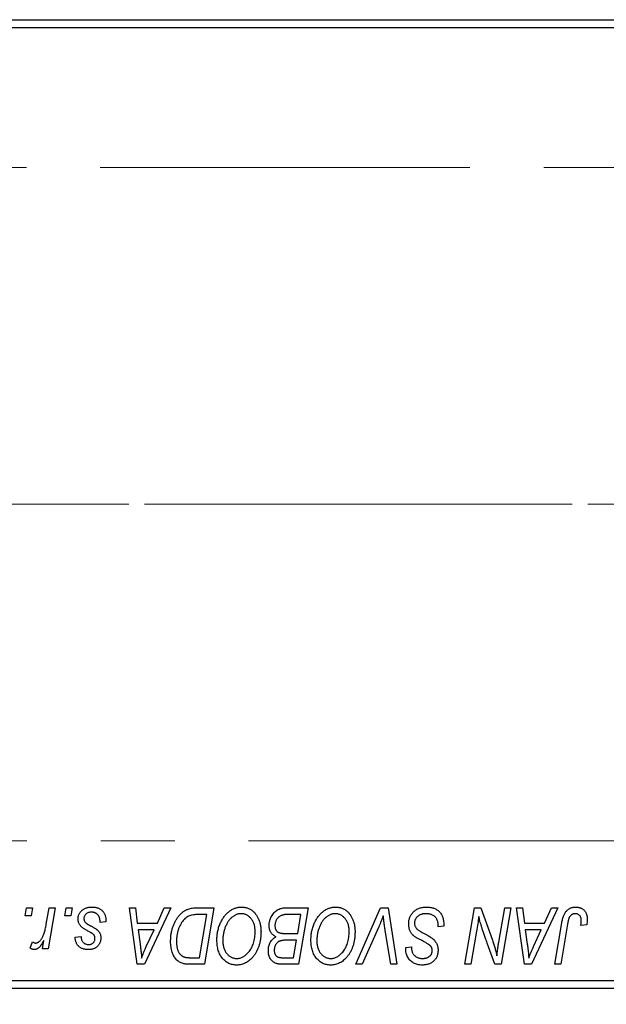
# Model space of a CAD drawing. Units: millimetres. Extents: x 15 to 415, y 5 to 292.
# Drawn here: x 221 to 241, y 216 to 250 of the extents above; entities that cross this region are included whole.
import ezdxf

# ---------------------------------------------------------------- set-up
doc = ezdxf.new("R2010")
doc.units = ezdxf.units.MM
doc.linetypes.add('CENTERX2', pattern=[20.32, 12.7, -2.54, 2.54, -2.54])
doc.styles.add('SLDTEXTSTYLE0', font='TXT', dxfattribs={"width": 0.75})
doc.dimstyles.new('SLDDIMSTYLE0', dxfattribs={"dimtxt": 3.5, "dimasz": 3.302, "dimexe": 0, "dimexo": 0.0625, "dimgap": 0.875, "dimtad": 1, "dimdec": 0, "dimlfac": 1.8, "dimrnd": 1e-09, "dimzin": 12, "dimdsep": 46, "dimtxsty": 'SLDTEXTSTYLE0', "dimsah": 1, "dimcen": 0.09, "dimadec": 0, "dimazin": 3, "dimtfac": 1, "dimtdec": 0, "dimtofl": 0, "dimtmove": 0, "dimatfit": 3, "dimfxl": 1, "dimfrac": 2, "dimtolj": 1, "dimtzin": 12, "dimarcsym": 0})

# ---------------------------------------------------------------- blocks, each defined once
blk = doc.blocks.new('_D')
at = {"color": 7, "linetype": 'Continuous', "lineweight": 0}
for p, q in [((262.051, 228.338), (262.051, 195.949)), ((65.94, 215.838), (65.94, 195.949)), ((65.94, 196.949), (262.051, 196.949))]:
    blk.add_line(p, q, dxfattribs=at)
at = {"color": 7, "linetype": 'Continuous', "lineweight": 18}
for points in [[(65.94, 196.949), (69.242, 196.441), (69.242, 197.457)], [(262.051, 196.949), (258.749, 197.457), (258.749, 196.441)]]:
    blk.add_solid(points, dxfattribs=at)
at = {"color": 7, "linetype": 'Continuous', "lineweight": 18, "insert": (160.116, 201.461), "char_height": 3.5, "attachment_point": 1, "style": 'SLDTEXTSTYLE0'}
blk.add_mtext('353', dxfattribs=at)

msp = doc.modelspace()

# ---------------------------------------------------------------- linework, layer by layer
at = {"color": 7, "linetype": 'Continuous', "lineweight": 25}
for p, q in [((218.7178, 250.1711), (248.1622, 250.1711)), ((248.1622, 249.8933), (218.7178, 249.8933)), ((221.3223, 219.3378), (221.3693, 219.6156)), ((221.3693, 219.6156), (221.5713, 219.6156)), ((221.5713, 219.6156), (221.5291, 219.3378)), ((222.0456, 219.0501), (222.1482, 219.6156)), ((222.353, 219.6156), (222.1142, 218.2014)), ((222.1482, 219.6156), (222.353, 219.6156)), ((222.686, 219.3378), (222.7329, 219.6156)), ((222.7329, 219.6156), (222.9349, 219.6156)), ((222.9349, 219.6156), (222.8927, 219.3378)), ((224.9035, 219.6156), (225.1067, 219.6156)), ((225.1698, 217.6711), (224.9035, 219.6156)), ((225.1067, 219.6156), (225.1718, 219.0853)), ((226.32, 219.6156), (225.4168, 217.6711)), ((225.8623, 219.0853), (226.101, 219.6156)), ((226.101, 219.6156), (226.32, 219.6156)), ((227.233, 219.6156), (227.8087, 219.6156)), ((227.8087, 219.6156), (227.48, 217.6711)), ((230.2621, 219.6156), (231.041, 219.6156)), ((231.041, 219.6156), (230.7123, 217.6711)), ((232.6832, 217.6711), (233.5327, 219.6156)), ((233.5327, 219.6156), (233.7908, 219.6156)), ((233.7908, 219.6156), (234.0883, 217.6711)), ((236.4332, 217.6711), (236.7623, 219.6156)), ((236.7623, 219.6156), (236.9754, 219.6156)), ((236.9754, 219.6156), (237.3798, 218.4977)), ((237.5984, 218.4291), (237.8063, 219.6156)), ((238.0107, 219.6156), (237.6785, 217.6711)), ((237.8063, 219.6156), (238.0107, 219.6156)), ((238.2115, 219.6156), (238.4147, 219.6156)), ((238.4779, 217.6711), (238.2115, 219.6156)), ((238.4147, 219.6156), (238.4799, 219.0853)), ((239.6281, 219.6156), (238.7249, 217.6711)), ((239.1704, 219.0853), (239.4091, 219.6156)), ((239.4091, 219.6156), (239.6281, 219.6156)), ((221.5291, 219.3378), (221.3223, 219.3378)), ((222.8927, 219.3378), (222.686, 219.3378)), ((227.5656, 219.3883), (227.306, 219.3883)), ((227.3139, 217.8984), (227.5656, 219.3883)), ((230.798, 219.3883), (230.4192, 219.3883)), ((230.6871, 218.7317), (230.798, 219.3883)), ((224.0966, 219.1358), (223.8945, 219.1105)), ((224.0966, 219.1618), (224.0966, 219.1358)), ((225.1718, 219.0853), (225.8623, 219.0853)), ((225.2002, 218.858), (225.27, 218.3687)), ((225.7514, 218.858), (225.2002, 218.858)), ((225.4827, 218.2811), (225.7514, 218.858)), ((233.4649, 218.9428), (232.901, 217.6711)), ((235.5107, 218.959), (235.5123, 219.0217)), ((235.7127, 218.9827), (235.5107, 218.959)), ((238.4799, 219.0853), (239.1704, 219.0853)), ((238.5083, 218.858), (238.5781, 218.3687)), ((239.0595, 218.858), (238.5083, 218.858)), ((238.7908, 218.2811), (239.0595, 218.858)), ((239.5227, 217.6711), (239.7634, 219.0963)), ((239.9607, 219.0478), (239.7275, 217.6711)), ((240.6192, 219.0347), (240.4164, 219.0095)), ((223.036, 218.6055), (223.238, 218.6307)), ((230.2586, 218.7317), (230.6871, 218.7317)), ((230.6484, 218.5044), (230.3197, 218.5044)), ((230.5462, 217.8984), (230.6484, 218.5044)), ((233.8843, 217.6711), (233.6969, 218.8292)), ((236.8361, 218.8106), (236.6384, 217.6711)), ((221.4956, 218.2275), (221.576, 218.4484)), ((221.9095, 218.2014), (221.9608, 218.4938)), ((222.1142, 218.2014), (221.9095, 218.2014)), ((234.3984, 218.2093), (234.3996, 218.2519)), ((234.3996, 218.2519), (234.6016, 218.272)), ((234.6016, 218.272), (234.6004, 218.2275)), ((237.4654, 217.6711), (237.2007, 218.4038)), ((227.0199, 217.8984), (227.3139, 217.8984)), ((230.1998, 217.8984), (230.5462, 217.8984)), ((225.4168, 217.6711), (225.1698, 217.6711)), ((227.48, 217.6711), (226.9955, 217.6711)), ((230.7123, 217.6711), (230.2148, 217.6711)), ((232.901, 217.6711), (232.6832, 217.6711)), ((234.0883, 217.6711), (233.8843, 217.6711)), ((236.6384, 217.6711), (236.4332, 217.6711)), ((237.6785, 217.6711), (237.4654, 217.6711)), ((238.7249, 217.6711), (238.4779, 217.6711)), ((239.7275, 217.6711), (239.5227, 217.6711)), ((218.7178, 217.1156), (248.1622, 217.1156)), ((248.1622, 216.8378), (218.7178, 216.8378))]:
    msp.add_line(p, q, dxfattribs=at)
at = {"color": 7, "linetype": 'CENTERX2', "lineweight": 18}
for p, q in [((256.922, 245.0878), (63.94, 245.0878)), ((260.44, 233.5044), (105.6067, 233.5044)), ((258.44, 233.5044), (107.6067, 233.5044)), ((66.44, 221.9211), (256.922, 221.9211))]:
    msp.add_line(p, q, dxfattribs=at)
at = {"color": 7, "linetype": 'Continuous', "lineweight": 25}
for points, knots in [([(223.137, 219.2312), (223.1373, 219.2451), (223.1381, 219.2723), (223.1442, 219.3124), (223.154, 219.3509), (223.168, 219.3879), (223.1858, 219.4235), (223.2076, 219.4576), (223.2334, 219.4901), (223.263, 219.5208), (223.2959, 219.5492), (223.3324, 219.5737), (223.372, 219.5943), (223.4144, 219.6118), (223.4602, 219.6246), (223.5087, 219.6342), (223.5604, 219.6396), (223.5958, 219.6404), (223.614, 219.6408)], [0, 0, 0, 0, 0.0588522, 0.1160185, 0.1720998, 0.2277322, 0.2840673, 0.3412199, 0.3998025, 0.4603841, 0.5223242, 0.5844362, 0.6470432, 0.7123338, 0.7793164, 0.8489287, 0.9226883, 1, 1, 1, 1]), ([(223.614, 219.6408), (223.6323, 219.6404), (223.6681, 219.6397), (223.7201, 219.6338), (223.769, 219.6238), (223.8151, 219.6106), (223.8582, 219.5929), (223.8979, 219.5708), (223.9351, 219.5457), (223.9684, 219.5159), (223.9987, 219.483), (224.0252, 219.4467), (224.0472, 219.4069), (224.0658, 219.3643), (224.0791, 219.318), (224.0897, 219.2689), (224.0955, 219.2164), (224.0962, 219.1804), (224.0966, 219.1618)], [0, 0, 0, 0, 0.07107934, 0.13896967, 0.20311178, 0.26488534, 0.32514809, 0.38347067, 0.44116295, 0.4990924, 0.55660333, 0.61476449, 0.67333505, 0.73285434, 0.795263, 0.86000892, 0.92789924, 1, 1, 1, 1]), ([(226.3188, 218.467), (226.3189, 218.4902), (226.3192, 218.5363), (226.3239, 218.6045), (226.3305, 218.6711), (226.3399, 218.736), (226.3521, 218.7994), (226.3673, 218.8609), (226.3844, 218.9212), (226.4117, 218.9977), (226.4494, 219.0881), (226.5007, 219.1884), (226.5572, 219.2788), (226.6088, 219.3469), (226.6533, 219.3954), (226.687, 219.4292), (226.7228, 219.4596), (226.7598, 219.487), (226.7978, 219.5123), (226.8376, 219.5338), (226.8783, 219.5535), (226.9067, 219.5638), (226.9209, 219.569)], [0, 0, 0, 0, 0.0524522, 0.1038152, 0.1538474, 0.203251, 0.2515403, 0.2991143, 0.3460005, 0.3924805, 0.4821222, 0.5664026, 0.6461463, 0.7220037, 0.7584977, 0.7943252, 0.8294199, 0.8641462, 0.8981689, 0.9319845, 0.9660484, 1, 1, 1, 1]), ([(226.9209, 219.569), (226.9435, 219.5763), (226.9904, 219.5915), (227.0658, 219.6053), (227.1473, 219.6142), (227.2038, 219.6151), (227.233, 219.6156)], [0, 0, 0, 0, 0.2248248, 0.4657332, 0.7235704, 1, 1, 1, 1]), ([(227.9097, 218.5115), (227.9101, 218.5385), (227.9108, 218.592), (227.9169, 218.6712), (227.9267, 218.7485), (227.9405, 218.8238), (227.9584, 218.8973), (227.9795, 218.969), (228.0052, 219.0385), (228.0349, 219.1056), (228.0668, 219.17), (228.1018, 219.2305), (228.1383, 219.287), (228.1771, 219.3393), (228.2177, 219.3875), (228.2605, 219.4316), (228.3054, 219.4715), (228.3525, 219.507), (228.4009, 219.5384), (228.4499, 219.5658), (228.4996, 219.5889), (228.5498, 219.6078), (228.6009, 219.6226), (228.6525, 219.6332), (228.7047, 219.6398), (228.7397, 219.6405), (228.7572, 219.6408)], [0, 0, 0, 0, 0.0517953, 0.102706, 0.1523632, 0.2014102, 0.2497463, 0.2974554, 0.3448452, 0.392009, 0.4383223, 0.482904, 0.5259903, 0.5675157, 0.6078447, 0.6469628, 0.6854328, 0.7231188, 0.76018, 0.796023, 0.8308293, 0.8653587, 0.8990132, 0.9327973, 0.9663825, 1, 1, 1, 1]), ([(228.7572, 219.6408), (228.7724, 219.6405), (228.8024, 219.6398), (228.8469, 219.6356), (228.8902, 219.6274), (228.9323, 219.6169), (228.9735, 219.6035), (229.0131, 219.5863), (229.052, 219.5666), (229.0896, 219.5438), (229.1254, 219.5174), (229.1605, 219.489), (229.1925, 219.456), (229.2242, 219.4212), (229.2529, 219.3821), (229.2814, 219.341), (229.3067, 219.2958), (229.3312, 219.2485), (229.3532, 219.1985), (229.3725, 219.1466), (229.3889, 219.093), (229.4018, 219.0376), (229.4119, 218.9805), (229.4196, 218.9218), (229.4238, 218.8615), (229.4245, 218.8206), (229.4248, 218.8)], [0, 0, 0, 0, 0.0378713, 0.0752374, 0.11171, 0.1480294, 0.1837276, 0.2198556, 0.2560644, 0.2926971, 0.3296946, 0.3673249, 0.4054911, 0.4446575, 0.4850732, 0.5267894, 0.5696934, 0.61444, 0.6601209, 0.706461, 0.7528957, 0.8002348, 0.8487179, 0.897827, 0.9483119, 1, 1, 1, 1]), ([(229.7026, 219.0107), (229.7036, 219.0377), (229.7057, 219.0915), (229.7211, 219.1709), (229.7466, 219.2479), (229.7821, 219.3211), (229.8243, 219.3894), (229.8736, 219.4492), (229.9276, 219.5008), (229.9877, 219.5422), (230.0516, 219.5751), (230.119, 219.5986), (230.1896, 219.6128), (230.2377, 219.6146), (230.2621, 219.6156)], [0, 0, 0, 0, 0.0885781, 0.1763653, 0.2640477, 0.3539283, 0.4424675, 0.5267237, 0.6072595, 0.6865691, 0.7650622, 0.8422521, 0.9200563, 1, 1, 1, 1]), ([(231.142, 218.5115), (231.1424, 218.5385), (231.1431, 218.592), (231.1492, 218.6712), (231.1591, 218.7485), (231.1728, 218.8238), (231.1907, 218.8973), (231.2118, 218.969), (231.2376, 219.0385), (231.2672, 219.1056), (231.2991, 219.17), (231.3341, 219.2305), (231.3706, 219.287), (231.4094, 219.3393), (231.45, 219.3875), (231.4928, 219.4316), (231.5377, 219.4715), (231.5849, 219.507), (231.6332, 219.5384), (231.6822, 219.5658), (231.7319, 219.5889), (231.7822, 219.6078), (231.8332, 219.6226), (231.8848, 219.6332), (231.937, 219.6398), (231.972, 219.6405), (231.9896, 219.6408)], [0, 0, 0, 0, 0.0517953, 0.102706, 0.1523632, 0.2014102, 0.2497463, 0.2974554, 0.3448452, 0.392009, 0.4383223, 0.482904, 0.5259903, 0.5675157, 0.6078447, 0.6469628, 0.6854328, 0.7231188, 0.76018, 0.796023, 0.8308293, 0.8653587, 0.8990132, 0.9327973, 0.9663825, 1, 1, 1, 1]), ([(231.9896, 219.6408), (232.0047, 219.6405), (232.0348, 219.6398), (232.0793, 219.6356), (232.1226, 219.6274), (232.1646, 219.6169), (232.2058, 219.6035), (232.2455, 219.5863), (232.2843, 219.5666), (232.3219, 219.5438), (232.3577, 219.5174), (232.3928, 219.489), (232.4248, 219.456), (232.4565, 219.4212), (232.4852, 219.3821), (232.5137, 219.341), (232.539, 219.2958), (232.5636, 219.2485), (232.5856, 219.1985), (232.6048, 219.1466), (232.6212, 219.093), (232.6341, 219.0376), (232.6442, 218.9805), (232.6519, 218.9218), (232.6562, 218.8615), (232.6568, 218.8206), (232.6572, 218.8)], [0, 0, 0, 0, 0.0378713, 0.0752374, 0.11171, 0.1480294, 0.1837276, 0.2198556, 0.2560644, 0.2926971, 0.3296946, 0.3673249, 0.4054911, 0.4446575, 0.4850732, 0.5267894, 0.5696934, 0.61444, 0.6601209, 0.706461, 0.7528957, 0.8002348, 0.8487179, 0.897827, 0.9483119, 1, 1, 1, 1]), ([(234.5006, 219.0695), (234.5011, 219.0895), (234.5022, 219.1289), (234.5103, 219.1866), (234.5231, 219.2419), (234.542, 219.2943), (234.5657, 219.3442), (234.5946, 219.3919), (234.6292, 219.4366), (234.6686, 219.4783), (234.7121, 219.5164), (234.7593, 219.5499), (234.8101, 219.5777), (234.8636, 219.6014), (234.9209, 219.6191), (234.9813, 219.6314), (235.0449, 219.6398), (235.0884, 219.6405), (235.1106, 219.6408)], [0, 0, 0, 0, 0.06406343, 0.12610696, 0.18625591, 0.24524883, 0.3040054, 0.36314237, 0.42318513, 0.48453914, 0.54660266, 0.60792921, 0.66955564, 0.73158488, 0.79510367, 0.86091413, 0.92880216, 1, 1, 1, 1]), ([(235.1106, 219.6408), (235.1344, 219.6404), (235.1808, 219.6396), (235.2481, 219.632), (235.3111, 219.6195), (235.3696, 219.6022), (235.424, 219.5802), (235.4734, 219.5523), (235.5187, 219.5199), (235.5595, 219.4824), (235.5956, 219.4395), (235.627, 219.3908), (235.6534, 219.3364), (235.675, 219.2765), (235.6921, 219.211), (235.7034, 219.1397), (235.7111, 219.0631), (235.7122, 219.01), (235.7127, 218.9827)], [0, 0, 0, 0, 0.0698134, 0.135756, 0.1982792, 0.2578008, 0.3144991, 0.3697276, 0.4238623, 0.477334, 0.5317766, 0.5878065, 0.6465971, 0.7085484, 0.77428, 0.8446267, 0.9197711, 1, 1, 1, 1]), ([(239.7634, 219.0963), (239.7678, 219.1202), (239.7762, 219.1664), (239.7922, 219.2326), (239.8112, 219.2932), (239.8307, 219.3489), (239.8534, 219.399), (239.8781, 219.4437), (239.9049, 219.4831), (239.9341, 219.5171), (239.9654, 219.5465), (239.9988, 219.5713), (240.0338, 219.593), (240.0709, 219.6108), (240.1103, 219.6242), (240.1516, 219.6335), (240.1947, 219.6398), (240.2242, 219.6405), (240.2392, 219.6408)], [0, 0, 0, 0, 0.0911127, 0.1765801, 0.2556846, 0.3297894, 0.3981379, 0.4620791, 0.5214381, 0.5768138, 0.6303118, 0.6822058, 0.7332337, 0.7847404, 0.8364742, 0.8892249, 0.9436037, 1, 1, 1, 1]), ([(240.2392, 219.6408), (240.2544, 219.6405), (240.2838, 219.64), (240.3268, 219.6349), (240.3671, 219.626), (240.4053, 219.615), (240.4405, 219.5992), (240.4736, 219.5807), (240.504, 219.5585), (240.5318, 219.5331), (240.5569, 219.5047), (240.5782, 219.4723), (240.5965, 219.4369), (240.6114, 219.3982), (240.6228, 219.3561), (240.6309, 219.3109), (240.6363, 219.2625), (240.6367, 219.2292), (240.637, 219.2119)], [0, 0, 0, 0, 0.06813, 0.1325358, 0.1943164, 0.2536925, 0.3112246, 0.3676989, 0.4240706, 0.4802275, 0.5368722, 0.5945108, 0.6538279, 0.7160607, 0.7811272, 0.8497596, 0.9224018, 1, 1, 1, 1]), ([(223.2388, 218.9744), (223.2307, 218.9833), (223.2148, 219.001), (223.1937, 219.0295), (223.1764, 219.0596), (223.1621, 219.0911), (223.1504, 219.1239), (223.1427, 219.1585), (223.1378, 219.1944), (223.1373, 219.2189), (223.137, 219.2312)], [0, 0, 0, 0, 0.1272562, 0.2516804, 0.3738979, 0.4947208, 0.6170809, 0.7413182, 0.8690605, 1, 1, 1, 1]), ([(223.6045, 219.464), (223.5851, 219.4633), (223.5481, 219.462), (223.4956, 219.4504), (223.4492, 219.4316), (223.4101, 219.4045), (223.3782, 219.372), (223.3553, 219.3342), (223.3412, 219.2919), (223.3397, 219.2623), (223.339, 219.247)], [0, 0, 0, 0, 0.1511226, 0.288739, 0.4165538, 0.5397416, 0.6565289, 0.7692832, 0.8815091, 1, 1, 1, 1]), ([(223.339, 219.247), (223.3395, 219.2359), (223.3406, 219.214), (223.3489, 219.182), (223.3618, 219.1514), (223.3747, 219.1332), (223.3812, 219.1239)], [0, 0, 0, 0, 0.2511722, 0.4968942, 0.7437878, 1, 1, 1, 1]), ([(223.8945, 219.1105), (223.8945, 219.1248), (223.8944, 219.1527), (223.8907, 219.193), (223.8849, 219.2306), (223.8769, 219.2654), (223.8655, 219.2973), (223.8524, 219.3265), (223.8364, 219.3528), (223.8182, 219.3764), (223.7974, 219.3967), (223.7755, 219.4152), (223.7511, 219.4302), (223.7252, 219.4425), (223.6976, 219.4525), (223.668, 219.4589), (223.6369, 219.4636), (223.6155, 219.4639), (223.6045, 219.464)], [0, 0, 0, 0, 0.082639, 0.1602582, 0.2331631, 0.3017426, 0.3659919, 0.4277235, 0.4862244, 0.5429349, 0.5986796, 0.6536144, 0.7080923, 0.7626809, 0.8190254, 0.8765806, 0.9370426, 1, 1, 1, 1]), ([(227.306, 219.3883), (227.2768, 219.3879), (227.2206, 219.3871), (227.1399, 219.3798), (227.0658, 219.3688), (226.9976, 219.3524), (226.9343, 219.329), (226.8752, 219.2965), (226.8198, 219.2549), (226.7671, 219.2047), (226.7182, 219.1442), (226.673, 219.073), (226.6309, 218.9909), (226.5926, 218.8988), (226.56, 218.7981), (226.5375, 218.6895), (226.5234, 218.5744), (226.5217, 218.4953), (226.5208, 218.4547)], [0, 0, 0, 0, 0.0629146, 0.1209315, 0.1745411, 0.2241494, 0.2716638, 0.3194603, 0.3688676, 0.4205643, 0.4757379, 0.5360114, 0.6020248, 0.6741563, 0.7505795, 0.8296454, 0.9126787, 1, 1, 1, 1]), ([(228.7426, 219.4135), (228.7303, 219.4133), (228.7055, 219.4128), (228.6686, 219.4071), (228.6318, 219.3995), (228.5953, 219.3879), (228.559, 219.3727), (228.5227, 219.3546), (228.4867, 219.3331), (228.4507, 219.3088), (228.4156, 219.2808), (228.3819, 219.2489), (228.3495, 219.2134), (228.3189, 219.1737), (228.2892, 219.1307), (228.2612, 219.0839), (228.2343, 219.0334), (228.2093, 218.9793), (228.1867, 218.9229), (228.1662, 218.865), (228.1495, 218.8056), (228.1355, 218.7449), (228.125, 218.6832), (228.1176, 218.6199), (228.1126, 218.5556), (228.112, 218.5121), (228.1117, 218.4902)], [0, 0, 0, 0, 0.0301757, 0.0602933, 0.0908029, 0.121741, 0.1536659, 0.1866556, 0.2205936, 0.2559101, 0.2924251, 0.3298624, 0.3689122, 0.4095877, 0.4520232, 0.4961917, 0.5426783, 0.5914669, 0.6412571, 0.690858, 0.7412132, 0.7915521, 0.8426455, 0.8940039, 0.9467438, 1, 1, 1, 1]), ([(229.2228, 218.8094), (229.2224, 218.8318), (229.2215, 218.8755), (229.2146, 218.9393), (229.2037, 218.9998), (229.1885, 219.0568), (229.1682, 219.1102), (229.1431, 219.1599), (229.1146, 219.2069), (229.0807, 219.2491), (229.045, 219.2878), (229.0063, 219.3209), (228.9668, 219.3498), (228.9253, 219.3733), (228.8818, 219.391), (228.8369, 219.4043), (228.7902, 219.4117), (228.7586, 219.4129), (228.7426, 219.4135)], [0, 0, 0, 0, 0.0780325, 0.1522985, 0.2236497, 0.2920866, 0.3578578, 0.4224801, 0.4861311, 0.5491776, 0.6108388, 0.6697011, 0.7262273, 0.781477, 0.8355721, 0.8895737, 0.944401, 1, 1, 1, 1]), ([(230.2199, 219.378), (230.2052, 219.3748), (230.1766, 219.3684), (230.1356, 219.354), (230.0968, 219.338), (230.0609, 219.3175), (230.0276, 219.2934), (229.9978, 219.2638), (229.9712, 219.2289), (229.9479, 219.1895), (229.9286, 219.1465), (229.9147, 219.1011), (229.9062, 219.0537), (229.9052, 219.0215), (229.9046, 219.0052)], [0, 0, 0, 0, 0.0844041, 0.1647797, 0.2435569, 0.3199881, 0.3960936, 0.4739402, 0.5550729, 0.6418717, 0.7308445, 0.8189541, 0.9082363, 1, 1, 1, 1]), ([(230.4192, 219.3883), (230.4072, 219.3884), (230.3843, 219.3885), (230.3516, 219.3875), (230.322, 219.3867), (230.2955, 219.3862), (230.2722, 219.3846), (230.252, 219.3824), (230.2348, 219.3808), (230.2245, 219.3789), (230.2199, 219.378)], [0, 0, 0, 0, 0.1797516, 0.3437484, 0.4919479, 0.6243514, 0.7411612, 0.8423841, 0.9298563, 1, 1, 1, 1]), ([(231.975, 219.4135), (231.9626, 219.4133), (231.9378, 219.4128), (231.901, 219.4071), (231.8641, 219.3995), (231.8276, 219.3879), (231.7913, 219.3727), (231.755, 219.3546), (231.719, 219.3331), (231.683, 219.3088), (231.6479, 219.2808), (231.6142, 219.2489), (231.5818, 219.2134), (231.5512, 219.1737), (231.5215, 219.1307), (231.4935, 219.0839), (231.4666, 219.0334), (231.4416, 218.9793), (231.419, 218.9229), (231.3985, 218.865), (231.3818, 218.8056), (231.3679, 218.7449), (231.3573, 218.6832), (231.3499, 218.6199), (231.3449, 218.5556), (231.3443, 218.5121), (231.344, 218.4902)], [0, 0, 0, 0, 0.03017565, 0.0602933, 0.09080288, 0.12174101, 0.15366587, 0.1866556, 0.22059365, 0.25591008, 0.29242513, 0.32986241, 0.36891219, 0.4095877, 0.45202321, 0.49619168, 0.54267834, 0.59146686, 0.64125713, 0.690858, 0.74121321, 0.79155208, 0.84264546, 0.89400391, 0.94674381, 1, 1, 1, 1]), ([(232.4552, 218.8094), (232.4547, 218.8318), (232.4538, 218.8755), (232.4469, 218.9393), (232.436, 218.9998), (232.4208, 219.0568), (232.4006, 219.1102), (232.3754, 219.1599), (232.3469, 219.2069), (232.313, 219.2491), (232.2773, 219.2878), (232.2387, 219.3209), (232.1991, 219.3498), (232.1576, 219.3733), (232.1141, 219.391), (232.0693, 219.4043), (232.0226, 219.4117), (231.9909, 219.4129), (231.975, 219.4135)], [0, 0, 0, 0, 0.07803254, 0.15229853, 0.22364974, 0.29208655, 0.35785784, 0.42248008, 0.48613114, 0.54917764, 0.61083878, 0.66970109, 0.72622726, 0.78147701, 0.83557207, 0.88957368, 0.94440095, 1, 1, 1, 1]), ([(233.6294, 219.3378), (233.6211, 219.3173), (233.6049, 219.2775), (233.5819, 219.2193), (233.5592, 219.1648), (233.538, 219.1138), (233.5183, 219.066), (233.4991, 219.0221), (233.4822, 218.981), (233.4705, 218.9551), (233.4649, 218.9428)], [0, 0, 0, 0, 0.15513934, 0.3012025, 0.43888369, 0.56869076, 0.68856716, 0.80093043, 0.9050613, 1, 1, 1, 1]), ([(233.6969, 218.8292), (233.6926, 218.8548), (233.6844, 218.9048), (233.6727, 218.9778), (233.6632, 219.0472), (233.6539, 219.1127), (233.646, 219.1744), (233.6393, 219.2323), (233.6337, 219.2863), (233.6308, 219.3211), (233.6294, 219.3378)], [0, 0, 0, 0, 0.1519285, 0.2959004, 0.432574, 0.5614202, 0.6823405, 0.7961129, 0.9019921, 1, 1, 1, 1]), ([(235.0972, 219.4135), (235.0825, 219.4132), (235.0536, 219.4126), (235.0115, 219.4082), (234.9717, 219.4012), (234.9343, 219.3909), (234.8994, 219.3775), (234.8665, 219.3616), (234.8361, 219.3428), (234.8086, 219.3206), (234.7839, 219.2966), (234.7618, 219.2714), (234.7436, 219.2442), (234.7285, 219.2159), (234.717, 219.1859), (234.7088, 219.1545), (234.7034, 219.1217), (234.7029, 219.0993), (234.7026, 219.088)], [0, 0, 0, 0, 0.077104, 0.1511069, 0.2210116, 0.2881109, 0.353658, 0.4164274, 0.4788528, 0.5405268, 0.6008585, 0.6589153, 0.7153975, 0.7714085, 0.8267308, 0.8829695, 0.9407689, 1, 1, 1, 1]), ([(235.459, 219.2454), (235.4517, 219.2576), (235.4368, 219.2824), (235.4054, 219.3144), (235.3677, 219.343), (235.3237, 219.368), (235.2739, 219.3886), (235.219, 219.4028), (235.1596, 219.4123), (235.1184, 219.4131), (235.0972, 219.4135)], [0, 0, 0, 0, 0.1016326, 0.2071784, 0.3190022, 0.4408272, 0.5695581, 0.7044896, 0.8478066, 1, 1, 1, 1]), ([(235.5123, 219.0217), (235.5118, 219.0422), (235.5108, 219.0821), (235.4999, 219.1402), (235.484, 219.1952), (235.4673, 219.2288), (235.459, 219.2454)], [0, 0, 0, 0, 0.2636441, 0.5155515, 0.7605841, 1, 1, 1, 1]), ([(236.9091, 219.3212), (236.8983, 219.2366), (236.8767, 219.066), (236.8497, 218.8962), (236.8361, 218.8106)], [0, 0, 0, 0, 0.4961591, 1, 1, 1, 1]), ([(237.0128, 218.9404), (237.0046, 218.9671), (236.987, 219.0235), (236.9621, 219.1137), (236.9356, 219.214), (236.9182, 219.2844), (236.9091, 219.3212)], [0, 0, 0, 0, 0.21217746, 0.44890097, 0.71149065, 1, 1, 1, 1]), ([(240.2262, 219.4135), (240.2157, 219.4132), (240.1948, 219.4124), (240.1644, 219.4064), (240.1355, 219.3963), (240.1082, 219.3827), (240.0831, 219.3645), (240.0599, 219.3428), (240.0398, 219.3161), (240.0246, 219.291), (240.0136, 219.2675), (240.0059, 219.246), (239.9981, 219.2212), (239.9902, 219.1931), (239.9823, 219.1617), (239.975, 219.1267), (239.9673, 219.0885), (239.963, 219.0617), (239.9607, 219.0478)], [0, 0, 0, 0, 0.0631847, 0.1250225, 0.1851019, 0.2460898, 0.3071185, 0.3701259, 0.4358745, 0.5065775, 0.5457221, 0.5911145, 0.6432179, 0.7013632, 0.7663657, 0.8373319, 0.9152472, 1, 1, 1, 1]), ([(240.4349, 219.1788), (240.4344, 219.1963), (240.4333, 219.2297), (240.422, 219.2768), (240.4039, 219.3179), (240.3782, 219.3524), (240.347, 219.3797), (240.3107, 219.3998), (240.2698, 219.4113), (240.241, 219.4128), (240.2262, 219.4135)], [0, 0, 0, 0, 0.148499, 0.2825158, 0.4071628, 0.526583, 0.6434295, 0.7566074, 0.8747372, 1, 1, 1, 1]), ([(240.4164, 219.0095), (240.4193, 219.0271), (240.4248, 219.06), (240.43, 219.106), (240.4341, 219.1448), (240.4347, 219.1682), (240.4349, 219.1788)], [0, 0, 0, 0, 0.3140156, 0.5868196, 0.8146584, 1, 1, 1, 1]), ([(240.637, 219.2119), (240.6363, 219.1821), (240.6349, 219.1226), (240.6244, 219.064), (240.6192, 219.0347)], [0, 0, 0, 0, 0.5007641, 1, 1, 1, 1]), ([(221.6778, 218.4034), (221.6863, 218.4039), (221.7036, 218.405), (221.7293, 218.412), (221.7549, 218.4234), (221.7807, 218.4388), (221.8059, 218.4593), (221.8312, 218.4839), (221.8566, 218.513), (221.8819, 218.5468), (221.9073, 218.586), (221.9299, 218.6326), (221.9527, 218.6853), (221.9737, 218.7451), (221.9933, 218.8119), (222.0122, 218.8852), (222.0299, 218.9653), (222.0402, 219.0212), (222.0456, 219.0501)], [0, 0, 0, 0, 0.0320567, 0.0655625, 0.1004002, 0.1382028, 0.179014, 0.2234514, 0.2718664, 0.3249281, 0.3834484, 0.4487951, 0.5209568, 0.6014006, 0.688814, 0.7846111, 0.8883046, 1, 1, 1, 1]), ([(223.5311, 218.7877), (223.5132, 218.7973), (223.4787, 218.8155), (223.43, 218.8433), (223.3857, 218.8687), (223.3466, 218.8928), (223.3126, 218.9153), (223.2833, 218.936), (223.259, 218.9553), (223.2451, 218.9684), (223.2388, 218.9744)], [0, 0, 0, 0, 0.1751043, 0.3366411, 0.4835452, 0.6154622, 0.7325073, 0.835766, 0.924528, 1, 1, 1, 1]), ([(223.3812, 219.1239), (223.3853, 219.1191), (223.3941, 219.1088), (223.4104, 219.0943), (223.4295, 219.0785), (223.4523, 219.0625), (223.4778, 219.0449), (223.5072, 219.0273), (223.5399, 219.0088), (223.5629, 218.9966), (223.5749, 218.9902)], [0, 0, 0, 0, 0.0802827, 0.171103, 0.2765324, 0.3935635, 0.5243923, 0.6687492, 0.8277322, 1, 1, 1, 1]), ([(223.5749, 218.9902), (223.5888, 218.9828), (223.6154, 218.9688), (223.6531, 218.9479), (223.6872, 218.9286), (223.7175, 218.9103), (223.7444, 218.894), (223.7674, 218.8785), (223.7867, 218.8644), (223.8078, 218.8478), (223.8299, 218.8261), (223.8529, 218.7978), (223.8733, 218.7671), (223.8896, 218.7333), (223.9031, 218.6977), (223.9132, 218.66), (223.9186, 218.6199), (223.9194, 218.5926), (223.9198, 218.5786)], [0, 0, 0, 0, 0.0818814, 0.1573352, 0.2254411, 0.2871576, 0.3421523, 0.3902441, 0.4320813, 0.4673282, 0.5305866, 0.5936688, 0.6577932, 0.7230302, 0.789229, 0.8568221, 0.9269825, 1, 1, 1, 1]), ([(229.9453, 218.6181), (229.9264, 218.6268), (229.8895, 218.644), (229.8405, 218.6791), (229.7981, 218.72), (229.763, 218.7675), (229.7357, 218.8208), (229.7164, 218.8795), (229.7048, 218.9434), (229.7034, 218.9877), (229.7026, 219.0107)], [0, 0, 0, 0, 0.1266079, 0.2474348, 0.3659695, 0.4846669, 0.6055442, 0.729814, 0.8602233, 1, 1, 1, 1]), ([(229.9046, 219.0052), (229.9049, 218.9937), (229.9053, 218.9714), (229.9087, 218.9391), (229.9151, 218.9093), (229.9238, 218.882), (229.9344, 218.8568), (229.9477, 218.8341), (229.9643, 218.8144), (229.9825, 218.7961), (230.0043, 218.7804), (230.0301, 218.7676), (230.059, 218.7562), (230.0919, 218.7472), (230.1283, 218.7402), (230.1685, 218.7351), (230.2124, 218.7326), (230.2428, 218.732), (230.2586, 218.7317)], [0, 0, 0, 0, 0.0662662, 0.1290617, 0.1874386, 0.2425685, 0.2947445, 0.3452674, 0.3944889, 0.4434744, 0.4941804, 0.5489941, 0.6094961, 0.6743258, 0.7456866, 0.8239599, 0.9086241, 1, 1, 1, 1]), ([(234.8845, 218.5258), (234.8686, 218.5342), (234.8379, 218.5505), (234.7947, 218.5751), (234.7554, 218.5976), (234.721, 218.62), (234.6906, 218.6406), (234.6648, 218.6606), (234.643, 218.6787), (234.6202, 218.7022), (234.5966, 218.7326), (234.572, 218.7716), (234.5506, 218.8137), (234.5324, 218.859), (234.5183, 218.9077), (234.5081, 218.9592), (234.5016, 219.0134), (234.5009, 219.0505), (234.5006, 219.0695)], [0, 0, 0, 0, 0.0759971, 0.1458615, 0.209346, 0.2665927, 0.3183133, 0.3636869, 0.4037158, 0.4377559, 0.5011825, 0.5653457, 0.6311669, 0.6996974, 0.7706078, 0.8439607, 0.9202774, 1, 1, 1, 1]), ([(234.7026, 219.088), (234.7032, 219.0722), (234.7042, 219.0412), (234.7144, 218.9966), (234.731, 218.955), (234.7471, 218.9303), (234.7551, 218.918)], [0, 0, 0, 0, 0.2623513, 0.5126828, 0.7553307, 1, 1, 1, 1]), ([(234.7551, 218.918), (234.7603, 218.9116), (234.7718, 218.8978), (234.7943, 218.8785), (234.8209, 218.8564), (234.854, 218.8339), (234.8923, 218.8094), (234.9361, 218.7835), (234.9855, 218.7559), (235.0205, 218.7374), (235.0388, 218.7278)], [0, 0, 0, 0, 0.0716555, 0.1570521, 0.2575315, 0.3738637, 0.5061247, 0.6544904, 0.8190852, 1, 1, 1, 1]), ([(237.2007, 218.4038), (237.1909, 218.43), (237.1718, 218.4812), (237.1441, 218.5564), (237.1187, 218.6285), (237.0939, 218.697), (237.0717, 218.7626), (237.0502, 218.8247), (237.0309, 218.8837), (237.0187, 218.9219), (237.0128, 218.9404)], [0, 0, 0, 0, 0.1473319, 0.2884946, 0.4226039, 0.550785, 0.6725801, 0.7884488, 0.8972928, 1, 1, 1, 1]), ([(223.496, 218.1762), (223.4789, 218.1764), (223.4455, 218.1768), (223.397, 218.1827), (223.3511, 218.191), (223.3081, 218.2039), (223.2676, 218.2195), (223.2299, 218.239), (223.1949, 218.2619), (223.163, 218.2885), (223.1339, 218.3179), (223.1092, 218.351), (223.0875, 218.3864), (223.0699, 218.4249), (223.0557, 218.4661), (223.045, 218.5101), (223.0383, 218.5569), (223.0367, 218.589), (223.036, 218.6055)], [0, 0, 0, 0, 0.0722496, 0.1410177, 0.2060591, 0.2691643, 0.3300268, 0.389406, 0.447953, 0.5063469, 0.5644866, 0.6223711, 0.6801995, 0.7395994, 0.800735, 0.8641939, 0.93042, 1, 1, 1, 1]), ([(223.238, 218.6307), (223.2394, 218.6097), (223.2421, 218.5696), (223.2569, 218.5135), (223.2796, 218.4645), (223.3119, 218.4241), (223.3511, 218.3918), (223.3973, 218.3692), (223.4494, 218.3549), (223.4863, 218.3536), (223.5055, 218.3529)], [0, 0, 0, 0, 0.1450584, 0.2765042, 0.3983063, 0.515263, 0.6300974, 0.7457933, 0.8680006, 1, 1, 1, 1]), ([(223.9198, 218.5786), (223.9193, 218.5643), (223.9185, 218.5362), (223.9136, 218.4948), (223.9038, 218.4557), (223.8914, 218.4182), (223.8745, 218.3831), (223.8548, 218.3494), (223.8306, 218.3182), (223.8034, 218.2888), (223.773, 218.2625), (223.7404, 218.2391), (223.7053, 218.2196), (223.6678, 218.2038), (223.6281, 218.1911), (223.586, 218.1828), (223.5418, 218.1768), (223.5116, 218.1764), (223.496, 218.1762)], [0, 0, 0, 0, 0.0655748, 0.1285622, 0.1897817, 0.2494567, 0.3085997, 0.3673475, 0.4278072, 0.4886123, 0.5499526, 0.6111514, 0.6716827, 0.733076, 0.7967478, 0.8618083, 0.9290446, 1, 1, 1, 1]), ([(223.5055, 218.3529), (223.5206, 218.3535), (223.5497, 218.3547), (223.5911, 218.366), (223.6279, 218.3849), (223.6592, 218.4108), (223.6854, 218.4408), (223.704, 218.4743), (223.716, 218.5101), (223.7172, 218.5349), (223.7178, 218.5475)], [0, 0, 0, 0, 0.1408251, 0.2722704, 0.3983991, 0.5253368, 0.650227, 0.7687626, 0.8824859, 1, 1, 1, 1]), ([(223.6977, 218.6619), (223.6954, 218.6662), (223.6904, 218.6756), (223.6796, 218.6895), (223.6641, 218.7035), (223.6452, 218.7189), (223.6222, 218.7349), (223.5955, 218.752), (223.565, 218.7701), (223.5428, 218.7817), (223.5311, 218.7877)], [0, 0, 0, 0, 0.0684895, 0.1509492, 0.2485952, 0.3639658, 0.4964639, 0.6449738, 0.8138958, 1, 1, 1, 1]), ([(223.7178, 218.5475), (223.7176, 218.5583), (223.7173, 218.579), (223.7131, 218.609), (223.7072, 218.6366), (223.7008, 218.6537), (223.6977, 218.6619)], [0, 0, 0, 0, 0.27697405, 0.53237501, 0.77475191, 1, 1, 1, 1]), ([(228.5813, 217.6459), (228.5578, 217.6465), (228.5117, 217.6478), (228.444, 217.6587), (228.3795, 217.677), (228.3176, 217.7019), (228.2592, 217.7347), (228.203, 217.7738), (228.1505, 217.821), (228.1009, 217.8743), (228.0558, 217.9344), (228.0168, 218.0005), (227.9834, 218.0721), (227.9563, 218.1493), (227.9355, 218.2321), (227.9207, 218.3204), (227.9115, 218.4142), (227.9103, 218.4785), (227.9097, 218.5115)], [0, 0, 0, 0, 0.0572634, 0.1125681, 0.1669845, 0.2207416, 0.275104, 0.330458, 0.3875843, 0.4471512, 0.5081971, 0.5705729, 0.6343933, 0.7008523, 0.7701283, 0.8428097, 0.9193142, 1, 1, 1, 1]), ([(228.9995, 218.089), (229.0175, 218.1117), (229.0536, 218.1575), (229.0991, 218.2333), (229.1372, 218.315), (229.169, 218.4024), (229.1927, 218.4959), (229.2107, 218.595), (229.2208, 218.7003), (229.2221, 218.7725), (229.2228, 218.8094)], [0, 0, 0, 0, 0.1130348, 0.2268335, 0.3435029, 0.4639329, 0.5883359, 0.7189973, 0.8559436, 1, 1, 1, 1]), ([(229.4248, 218.8), (229.424, 218.7568), (229.4223, 218.6724), (229.41, 218.5488), (229.3893, 218.4315), (229.36, 218.3203), (229.3226, 218.2154), (229.2766, 218.1168), (229.2228, 218.024), (229.1799, 217.9675), (229.1585, 217.9394)], [0, 0, 0, 0, 0.1409755, 0.2756587, 0.405254, 0.529661, 0.6505885, 0.7685867, 0.8846941, 1, 1, 1, 1]), ([(229.6774, 218.1438), (229.6782, 218.1707), (229.6797, 218.2228), (229.6927, 218.2982), (229.7134, 218.3683), (229.7431, 218.4326), (229.781, 218.4908), (229.8279, 218.5414), (229.8826, 218.585), (229.9241, 218.6069), (229.9453, 218.6181)], [0, 0, 0, 0, 0.1397366, 0.2708504, 0.3965725, 0.5186775, 0.6381938, 0.7563043, 0.8756267, 1, 1, 1, 1]), ([(230.3197, 218.5044), (230.3008, 218.5043), (230.2643, 218.5039), (230.2117, 218.4999), (230.1636, 218.4937), (230.12, 218.4853), (230.0811, 218.4738), (230.0467, 218.4601), (230.0163, 218.4441), (229.9993, 218.4305), (229.9911, 218.424)], [0, 0, 0, 0, 0.16478, 0.3173691, 0.4581393, 0.5864779, 0.7034014, 0.8106869, 0.9084754, 1, 1, 1, 1]), ([(231.8136, 217.6459), (231.7901, 217.6465), (231.744, 217.6478), (231.6763, 217.6587), (231.6118, 217.677), (231.5499, 217.7019), (231.4915, 217.7347), (231.4353, 217.7738), (231.3828, 217.821), (231.3332, 217.8743), (231.2881, 217.9344), (231.2492, 218.0005), (231.2158, 218.0721), (231.1886, 218.1493), (231.1678, 218.2321), (231.153, 218.3204), (231.1438, 218.4142), (231.1426, 218.4785), (231.142, 218.5115)], [0, 0, 0, 0, 0.0572634, 0.1125681, 0.1669845, 0.2207416, 0.275104, 0.330458, 0.3875843, 0.4471512, 0.5081971, 0.5705729, 0.6343933, 0.7008523, 0.7701283, 0.8428097, 0.9193142, 1, 1, 1, 1]), ([(232.2318, 218.089), (232.2498, 218.1117), (232.2859, 218.1575), (232.3314, 218.2333), (232.3696, 218.315), (232.4013, 218.4024), (232.425, 218.4959), (232.443, 218.595), (232.4531, 218.7003), (232.4545, 218.7725), (232.4552, 218.8094)], [0, 0, 0, 0, 0.1130348, 0.2268335, 0.3435029, 0.4639329, 0.5883359, 0.7189973, 0.8559436, 1, 1, 1, 1]), ([(232.6572, 218.8), (232.6563, 218.7568), (232.6546, 218.6724), (232.6423, 218.5488), (232.6216, 218.4315), (232.5923, 218.3203), (232.5549, 218.2154), (232.5089, 218.1168), (232.4551, 218.024), (232.4122, 217.9675), (232.3908, 217.9394)], [0, 0, 0, 0, 0.1409755, 0.2756587, 0.405254, 0.529661, 0.6505885, 0.7685867, 0.8846941, 1, 1, 1, 1]), ([(235.2329, 218.3233), (235.2256, 218.3289), (235.2094, 218.3414), (235.1811, 218.3602), (235.1467, 218.3813), (235.1063, 218.4055), (235.0599, 218.4324), (235.0068, 218.461), (234.9477, 218.4925), (234.9062, 218.5143), (234.8845, 218.5258)], [0, 0, 0, 0, 0.06847542, 0.1523118, 0.25247792, 0.36873807, 0.50196291, 0.65123367, 0.81753111, 1, 1, 1, 1]), ([(235.0388, 218.7278), (235.0532, 218.7203), (235.0807, 218.7061), (235.1198, 218.6845), (235.1557, 218.6651), (235.1877, 218.6462), (235.2164, 218.6296), (235.2414, 218.6139), (235.2632, 218.6005), (235.276, 218.5912), (235.2819, 218.5869)], [0, 0, 0, 0, 0.1726419, 0.3309193, 0.4766518, 0.6080915, 0.7270042, 0.8309993, 0.9224993, 1, 1, 1, 1]), ([(235.2819, 218.5869), (235.3005, 218.5727), (235.3365, 218.5452), (235.3837, 218.4985), (235.4236, 218.45), (235.4558, 218.3987), (235.4803, 218.3445), (235.4985, 218.287), (235.5086, 218.2256), (235.51, 218.1834), (235.5107, 218.162)], [0, 0, 0, 0, 0.1395178, 0.2704089, 0.3947416, 0.5131309, 0.630361, 0.7486906, 0.8719598, 1, 1, 1, 1]), ([(237.3798, 218.4977), (237.3956, 218.4488), (237.426, 218.3545), (237.468, 218.2174), (237.5045, 218.0899), (237.5256, 218.0076), (237.5356, 217.9682)], [0, 0, 0, 0, 0.2791353, 0.5384445, 0.7791571, 1, 1, 1, 1]), ([(221.6329, 218.1762), (221.6229, 218.1768), (221.6016, 218.1782), (221.5687, 218.1893), (221.5324, 218.205), (221.5084, 218.2196), (221.4956, 218.2275)], [0, 0, 0, 0, 0.2007338, 0.4314289, 0.695976, 1, 1, 1, 1]), ([(221.576, 218.4484), (221.584, 218.4415), (221.5991, 218.4282), (221.625, 218.4146), (221.651, 218.4049), (221.669, 218.4039), (221.6778, 218.4034)], [0, 0, 0, 0, 0.27600279, 0.52877454, 0.76656599, 1, 1, 1, 1]), ([(221.9608, 218.4938), (221.9474, 218.4688), (221.9221, 218.4213), (221.8812, 218.3565), (221.8406, 218.3014), (221.7995, 218.2562), (221.7583, 218.2208), (221.717, 218.1952), (221.675, 218.1795), (221.6467, 218.1773), (221.6329, 218.1762)], [0, 0, 0, 0, 0.1784707, 0.3379891, 0.48161, 0.6086632, 0.7213718, 0.8219672, 0.9132903, 1, 1, 1, 1]), ([(225.27, 218.3687), (225.2734, 218.345), (225.2799, 218.2988), (225.2885, 218.2308), (225.2965, 218.1658), (225.3031, 218.1037), (225.3091, 218.0445), (225.3143, 217.9883), (225.3182, 217.935), (225.3203, 217.9005), (225.3213, 217.8838)], [0, 0, 0, 0, 0.1470035, 0.2872716, 0.4217205, 0.5494636, 0.671407, 0.7875598, 0.8970633, 1, 1, 1, 1]), ([(225.3213, 217.8838), (225.3312, 217.9131), (225.3521, 217.9747), (225.3895, 218.07), (225.4335, 218.1731), (225.4658, 218.2441), (225.4827, 218.2811)], [0, 0, 0, 0, 0.21607031, 0.45479887, 0.71560384, 1, 1, 1, 1]), ([(226.7473, 217.6964), (226.7267, 217.703), (226.6855, 217.7164), (226.6275, 217.7466), (226.5732, 217.7846), (226.5218, 217.8296), (226.4756, 217.8833), (226.4347, 217.9451), (226.3998, 218.015), (226.3702, 218.0925), (226.3472, 218.1773), (226.3309, 218.2685), (226.3202, 218.3657), (226.3193, 218.4326), (226.3188, 218.467)], [0, 0, 0, 0, 0.06839902, 0.1366601, 0.20599339, 0.2775885, 0.35188304, 0.42927888, 0.51129974, 0.59857575, 0.69129516, 0.7885289, 0.89140478, 1, 1, 1, 1]), ([(226.5208, 218.4547), (226.5211, 218.4368), (226.5216, 218.4021), (226.5243, 218.3513), (226.5292, 218.3033), (226.5369, 218.2582), (226.5459, 218.2158), (226.5567, 218.1763), (226.5703, 218.1397), (226.5857, 218.1059), (226.6025, 218.0744), (226.6216, 218.0461), (226.6417, 218.0204), (226.6632, 217.9971), (226.6866, 217.9768), (226.7109, 217.9583), (226.7373, 217.9432), (226.7558, 217.9352), (226.765, 217.9311)], [0, 0, 0, 0, 0.0874471, 0.1698532, 0.2487234, 0.3230177, 0.3933724, 0.4601285, 0.523179, 0.583882, 0.6417016, 0.6973284, 0.7504393, 0.8013819, 0.8519377, 0.9015654, 0.9505224, 1, 1, 1, 1]), ([(228.1117, 218.4902), (228.1122, 218.4669), (228.1132, 218.4215), (228.1193, 218.3552), (228.1306, 218.2929), (228.1453, 218.2341), (228.1651, 218.1792), (228.1892, 218.1281), (228.2172, 218.0806), (228.2501, 218.0378), (228.2858, 217.9994), (228.3234, 217.9655), (228.3629, 217.9369), (228.4044, 217.9139), (228.4476, 217.8955), (228.4928, 217.8824), (228.5398, 217.8749), (228.5718, 217.8737), (228.588, 217.8731)], [0, 0, 0, 0, 0.0802327, 0.1566864, 0.2289347, 0.2981581, 0.3650797, 0.4297253, 0.4925024, 0.5545694, 0.6151556, 0.672906, 0.7287301, 0.782677, 0.8362747, 0.8900406, 0.9441869, 1, 1, 1, 1]), ([(229.9911, 218.424), (229.9822, 218.4152), (229.9646, 218.3978), (229.9416, 218.3689), (229.9225, 218.3377), (229.9068, 218.3046), (229.8943, 218.2695), (229.8859, 218.2321), (229.88, 218.1928), (229.8796, 218.1658), (229.8794, 218.1521)], [0, 0, 0, 0, 0.123467, 0.244945, 0.3642729, 0.4854921, 0.6070539, 0.7328365, 0.8643977, 1, 1, 1, 1]), ([(231.344, 218.4902), (231.3446, 218.4669), (231.3456, 218.4215), (231.3516, 218.3552), (231.3629, 218.2929), (231.3776, 218.2341), (231.3974, 218.1792), (231.4216, 218.1281), (231.4495, 218.0806), (231.4824, 218.0378), (231.5181, 217.9994), (231.5557, 217.9655), (231.5952, 217.9369), (231.6368, 217.9139), (231.6799, 217.8955), (231.7251, 217.8824), (231.7722, 217.8749), (231.8041, 217.8737), (231.8203, 217.8731)], [0, 0, 0, 0, 0.0802327, 0.1566864, 0.2289347, 0.2981581, 0.3650797, 0.4297253, 0.4925024, 0.5545694, 0.6151556, 0.672906, 0.7287301, 0.782677, 0.8362747, 0.8900406, 0.9441869, 1, 1, 1, 1]), ([(234.9666, 217.6459), (234.9385, 217.6466), (234.8842, 217.6482), (234.8057, 217.6612), (234.7337, 217.6834), (234.6678, 217.7139), (234.6084, 217.7534), (234.5555, 217.8011), (234.5095, 217.8573), (234.4698, 217.92), (234.4382, 217.9882), (234.415, 218.0597), (234.4013, 218.1338), (234.3994, 218.184), (234.3984, 218.2093)], [0, 0, 0, 0, 0.0937048, 0.1814613, 0.2647014, 0.344698, 0.4232926, 0.5019939, 0.5818722, 0.6650009, 0.7493239, 0.8324097, 0.9154815, 1, 1, 1, 1]), ([(234.6004, 218.2275), (234.6009, 218.2116), (234.6019, 218.1803), (234.611, 218.1342), (234.6252, 218.0895), (234.6454, 218.0472), (234.6702, 218.0075), (234.7012, 217.973), (234.7366, 217.9425), (234.7769, 217.9174), (234.8214, 217.8977), (234.8692, 217.8835), (234.9202, 217.8745), (234.9554, 217.8736), (234.9733, 217.8731)], [0, 0, 0, 0, 0.0821801, 0.1628998, 0.2433294, 0.3249846, 0.4061546, 0.4855843, 0.5655973, 0.6479223, 0.7317775, 0.8174304, 0.9068975, 1, 1, 1, 1]), ([(235.5107, 218.162), (235.5102, 218.1431), (235.5093, 218.1061), (235.5026, 218.0521), (235.4911, 218.0009), (235.4754, 217.9524), (235.4547, 217.9067), (235.4295, 217.864), (235.3994, 217.8243), (235.3658, 217.7872), (235.3278, 217.754), (235.2861, 217.725), (235.241, 217.7007), (235.1928, 217.6801), (235.1409, 217.6651), (235.0857, 217.654), (235.0273, 217.6472), (234.9871, 217.6463), (234.9666, 217.6459)], [0, 0, 0, 0, 0.0666935, 0.131022, 0.1926334, 0.2524603, 0.3112714, 0.3697697, 0.4280169, 0.4873848, 0.5468257, 0.6064163, 0.6668857, 0.7280727, 0.7917636, 0.8578355, 0.9272537, 1, 1, 1, 1]), ([(235.3087, 218.1497), (235.3085, 218.1588), (235.308, 218.1767), (235.3045, 218.2026), (235.2986, 218.2269), (235.2902, 218.2496), (235.2795, 218.2706), (235.2665, 218.2901), (235.2508, 218.3077), (235.239, 218.3181), (235.2329, 218.3233)], [0, 0, 0, 0, 0.1388331, 0.2727325, 0.3990061, 0.5211149, 0.6406824, 0.7594359, 0.8776267, 1, 1, 1, 1]), ([(237.5356, 217.9682), (237.5386, 218.0015), (237.5449, 218.0718), (237.5585, 218.1819), (237.5764, 218.3022), (237.5908, 218.3856), (237.5984, 218.4291)], [0, 0, 0, 0, 0.2155138, 0.4547053, 0.7153144, 1, 1, 1, 1]), ([(238.5781, 218.3687), (238.5815, 218.345), (238.588, 218.2988), (238.5965, 218.2308), (238.6046, 218.1658), (238.6112, 218.1037), (238.6171, 218.0445), (238.6224, 217.9883), (238.6263, 217.935), (238.6284, 217.9005), (238.6294, 217.8838)], [0, 0, 0, 0, 0.1470035, 0.2872716, 0.4217205, 0.5494636, 0.671407, 0.7875598, 0.8970633, 1, 1, 1, 1]), ([(238.6294, 217.8838), (238.6393, 217.9131), (238.6602, 217.9747), (238.6976, 218.07), (238.7416, 218.1731), (238.7739, 218.2441), (238.7908, 218.2811)], [0, 0, 0, 0, 0.21607031, 0.45479887, 0.71560384, 1, 1, 1, 1]), ([(226.765, 217.9311), (226.7722, 217.9285), (226.7875, 217.923), (226.8123, 217.9167), (226.8398, 217.9103), (226.8704, 217.9065), (226.9038, 217.9028), (226.9399, 217.9001), (226.979, 217.8985), (227.006, 217.8984), (227.0199, 217.8984)], [0, 0, 0, 0, 0.08888506, 0.1885605, 0.29642076, 0.41674585, 0.54579144, 0.68672896, 0.83807627, 1, 1, 1, 1]), ([(229.1585, 217.9394), (229.1387, 217.9161), (229.1, 217.8704), (229.0352, 217.811), (228.9679, 217.7597), (228.8969, 217.718), (228.8225, 217.6858), (228.7449, 217.6628), (228.6641, 217.6486), (228.6091, 217.6468), (228.5813, 217.6459)], [0, 0, 0, 0, 0.1366486, 0.2673175, 0.3924623, 0.5145039, 0.6343493, 0.7539911, 0.8757134, 1, 1, 1, 1]), ([(228.588, 217.8731), (228.6068, 217.8739), (228.6442, 217.8753), (228.6997, 217.8854), (228.7536, 217.9026), (228.8061, 217.9266), (228.8572, 217.9571), (228.9066, 217.9946), (228.9547, 218.0386), (228.9843, 218.0719), (228.9995, 218.089)], [0, 0, 0, 0, 0.1177276, 0.2337686, 0.3509646, 0.4701001, 0.5935383, 0.7220435, 0.8569584, 1, 1, 1, 1]), ([(229.9453, 217.7035), (229.9248, 217.7118), (229.8846, 217.7282), (229.831, 217.7649), (229.7842, 217.809), (229.7452, 217.8618), (229.7148, 217.9225), (229.6927, 217.9901), (229.6796, 218.0648), (229.6781, 218.1168), (229.6774, 218.1438)], [0, 0, 0, 0, 0.1199282, 0.2352687, 0.3505074, 0.4679795, 0.5897309, 0.717624, 0.8533081, 1, 1, 1, 1]), ([(229.8794, 218.1521), (229.8799, 218.1383), (229.8809, 218.1115), (229.8869, 218.0729), (229.8983, 218.0377), (229.9133, 218.0058), (229.9325, 217.9783), (229.9534, 217.9543), (229.9775, 217.9359), (230.0046, 217.9203), (230.0393, 217.9102), (230.0831, 217.9032), (230.1379, 217.8992), (230.1779, 217.8987), (230.1998, 217.8984)], [0, 0, 0, 0, 0.0873836, 0.169067, 0.2457954, 0.3204905, 0.3910117, 0.4569075, 0.5202337, 0.5819701, 0.6534442, 0.747012, 0.8620357, 1, 1, 1, 1]), ([(232.3908, 217.9394), (232.3711, 217.9161), (232.3324, 217.8704), (232.2675, 217.811), (232.2002, 217.7597), (232.1292, 217.718), (232.0549, 217.6858), (231.9772, 217.6628), (231.8964, 217.6486), (231.8414, 217.6468), (231.8136, 217.6459)], [0, 0, 0, 0, 0.1366486, 0.2673175, 0.3924623, 0.5145039, 0.6343493, 0.7539911, 0.8757134, 1, 1, 1, 1]), ([(231.8203, 217.8731), (231.8391, 217.8739), (231.8766, 217.8753), (231.932, 217.8854), (231.9859, 217.9026), (232.0384, 217.9266), (232.0895, 217.9571), (232.1389, 217.9946), (232.187, 218.0386), (232.2166, 218.0719), (232.2318, 218.089)], [0, 0, 0, 0, 0.1177276, 0.2337686, 0.3509646, 0.4701001, 0.5935383, 0.7220435, 0.8569584, 1, 1, 1, 1]), ([(234.9733, 217.8731), (234.9862, 217.8733), (235.0113, 217.8738), (235.0477, 217.8773), (235.0819, 217.8833), (235.1141, 217.8914), (235.1442, 217.9021), (235.1716, 217.9156), (235.1973, 217.931), (235.2205, 217.9488), (235.2415, 217.9683), (235.2592, 217.99), (235.2749, 218.0128), (235.2869, 218.0376), (235.2972, 218.0633), (235.3035, 218.0908), (235.3083, 218.1197), (235.3086, 218.1396), (235.3087, 218.1497)], [0, 0, 0, 0, 0.0788743, 0.1532382, 0.2234665, 0.2915614, 0.3556867, 0.4182903, 0.4785821, 0.5382753, 0.5968908, 0.6534383, 0.7096645, 0.7654283, 0.8214527, 0.8786206, 0.9380093, 1, 1, 1, 1]), ([(226.9955, 217.6711), (226.9699, 217.6714), (226.922, 217.6718), (226.855, 217.6766), (226.7974, 217.6836), (226.763, 217.6924), (226.7473, 217.6964)], [0, 0, 0, 0, 0.3060296, 0.5748099, 0.8056599, 1, 1, 1, 1]), ([(230.2148, 217.6711), (230.2002, 217.6712), (230.1719, 217.6712), (230.131, 217.6728), (230.0929, 217.6756), (230.0578, 217.6791), (230.0255, 217.6833), (229.9961, 217.6888), (229.9697, 217.6954), (229.9532, 217.7009), (229.9453, 217.7035)], [0, 0, 0, 0, 0.1606672, 0.3113075, 0.4506262, 0.5801013, 0.6998507, 0.8088578, 0.9089061, 1, 1, 1, 1])]:
    msp.add_open_spline(points, degree=3, knots=knots, dxfattribs=at)

# ---------------------------------------------------------------- dimensions: what is measured, and where the dimension line sits
at = {"color": 7, "linetype": 'Continuous', "lineweight": 18}
dim = msp.add_linear_dim(base=(262.0511, 196.9489), p1=(65.94, 216.8378), p2=(262.0511, 229.3378), dimstyle='SLDDIMSTYLE0', dxfattribs=at)
dim.commit()
dim.dimension.update_dxf_attribs({"geometry": '_D', "text_midpoint": (163.9956, 196.9489), "dimtype": 160})

doc.saveas('drawing.dxf')
